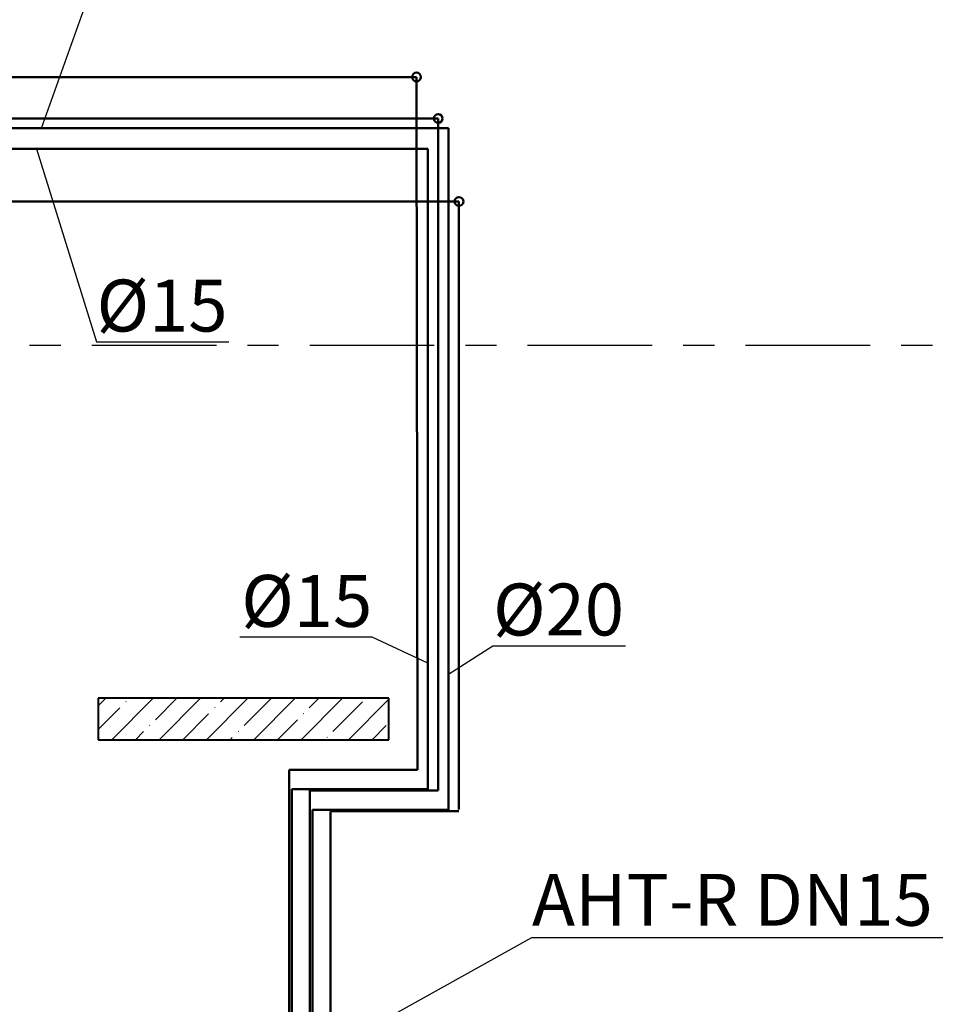
# Model space of a CAD drawing. Extents: x -287352 to -115441, y -101811 to 36628.
# Drawn here: x -214443 to -210031, y 3566 to 8311 of the extents above; entities that cross this region are included whole.
import ezdxf
from ezdxf import colors
from ezdxf.entities.mleader import LeaderData, LeaderLine
from ezdxf.math import Vec2, Vec3

# ---------------------------------------------------------------- set-up
doc = ezdxf.new("R2010")
doc.units = 0
doc.header["$LTSCALE"] = 50
doc.header["$MEASUREMENT"] = 0
doc.header["$PDSIZE"] = 30
for name, pattern in [('ADSK_Линия сетки', [21, 12, -3, 3, -3]), ('CENTER2', [1.125, 0.75, -0.125, 0.125, -0.125]), ('CONTI', [0])]:
    doc.linetypes.add(name, pattern=pattern)
doc.layers.get('0').update_dxf_attribs({"linetype": 'CONTINUOUS'})
doc.layers.get('Defpoints').update_dxf_attribs({"linetype": 'CONTINUOUS'})
doc.layers.add('DCAD-FlowPipes', color=1, linetype='CONTINUOUS', lineweight=50, true_color=0xff0000)
doc.layers.add('DCAD-ReturnPipes', color=5, linetype='CONTINUOUS', lineweight=50, true_color=0x0000ff)
doc.layers.add('DCAD-Leaders', color=7, linetype='CONTINUOUS')
doc.layers.add('Оси', color=150, linetype='CENTER2')
for name, color, linetype, lineweight in [('ВК-В1', 5, 'CONTINUOUS', 50), ('ВК-Т3', 1, 'CONTINUOUS', 50), ('ВК-Т4', 6, 'CONTINUOUS', 50), ('ВК_Н_В1_Т', 150, 'CONTI', 13), ('Несущие колонны', 7, 'CONTINUOUS', 18), ('Размеры', 7, 'CONTINUOUS', 9)]:
    doc.layers.add(name, color=color, linetype=linetype, lineweight=lineweight)
doc.styles.add('DCAD_TEXT', font='GENISO.ttf', dxfattribs={"height": 250})
doc.styles.add('PT Sans Narrow_2', font='txt', dxfattribs={"height": 250})
doc.styles.add('ГОСТ 2.304', font='isocpeur.ttf')
doc.dimstyles.new('_РД_Оси_-_2_5_мм_PT_Sants', dxfattribs={"dimscale": 304.8, "dimtxt": 278.2837156074209, "dimasz": 0.4921259842519685, "dimexe": 0.2624671916010499, "dimexo": 0.3280839895013123, "dimgap": 0.06561679790026247, "dimtad": 1, "dimdec": 0, "dimrnd": 5, "dimzin": 0, "dimdsep": 46, "dimtxsty": 'PT Sans Narrow_2', "dimblk1": 'OBLIQUE', "dimblk2": 'OBLIQUE', "dimsah": 1, "dimcen": 0.09, "dimdle": 0.2624671916010499, "dimazin": 0, "dimtfac": 1, "dimtdec": 4, "dimtix": 1, "dimtmove": 0, "dimatfit": 3, "dimfxl": 1, "dimtvp": 1, "dimtolj": 1, "dimtzin": 0, "dimarcsym": 2})

# ---------------------------------------------------------------- blocks, each defined once
blk = doc.blocks.new('_Oblique')
at = {"color": 0, "linetype": 'ByBlock', "lineweight": -2}
blk.add_line((-0.5, -0.5), (0.5, 0.5), dxfattribs=at)
blk = doc.blocks.new('*D647')
at = {"layer": 'Defpoints', "color": 0, "transparency": 16777216}
for p in [(-205664.0465596342, 14927.29206433485), (-205664.0465596342, 6741.18154994183), (-239564.0465596342, 4042.411337647296)]:
    blk.add_point(p, dxfattribs=at)
at = {"layer": 'Размеры', "color": 0, "lineweight": -2, "transparency": 16777216}
for p, q in [((-239564.0465596342, 4142.411337647296), (-239564.0465596342, 15007.29206433485)), ((-205664.0465596342, 6841.18154994183), (-205664.0465596342, 15007.29206433485)), ((-239644.0465596342, 14927.29206433485), (-205584.0465596342, 14927.29206433485))]:
    blk.add_line(p, q, dxfattribs=at)
at = {"layer": 'Размеры', "color": 0, "lineweight": -2, "transparency": 16777216, "xscale": 150, "yscale": 150, "zscale": 150, "rotation": 180}
blk.add_blockref('_Oblique', (-239564.0465596342, 14927.29206433485), dxfattribs=at)
at = {"layer": 'Размеры', "color": 0, "lineweight": -2, "transparency": 16777216, "xscale": 150, "yscale": 150, "zscale": 150}
blk.add_blockref('_Oblique', (-205664.0465596342, 14927.29206433485), dxfattribs=at)
at = {"layer": 'Размеры', "color": 0, "transparency": 16777216, "insert": (-222614.0465596342, 15072.29206433485), "char_height": 250, "attachment_point": 5, "style": 'PT Sans Narrow_2'}
blk.add_mtext('\\A1;33900', dxfattribs=at)
blk = doc.blocks.new('_None')

msp = doc.modelspace()

# ---------------------------------------------------------------- hatches: boundary and pattern name
at = {"layer": 'Несущие колонны', "lineweight": 9}
h = msp.add_hatch(dxfattribs=at)
h.set_pattern_fill('FP_3', color=0, style=0, pattern_type=2)
h.set_pattern_definition([(45, (-263714.0449575544, -38258.81845005794), (-114.0492527375783, 114.0492527375783), []), (45, (-263599.9959575543, -38258.81845005794), (-114.0492527375783, 114.0492527375783), [201.612, -40.322, 3.353, -36.97])])
h.paths.add_polyline_path([(-212664.0465596342, 4841.181549941946), (-212664.0465596342, 5041.181549941946), (-214064.0465596342, 5041.181549941946), (-214064.0465596342, 4841.181549941946)], flags=0)

# ---------------------------------------------------------------- linework, layer by layer
at = {"layer": 'DCAD-FlowPipes', "linetype": 'Continuous'}
for p, q in [((-215868.6750684837, 7788.333230315475), (-212376.0514434176, 7788.333230315475, 15.32792601041729)), ((-212376.0514434176, 7788.333230315475, 15.32792601044522), (-212376.0514434176, 4503.273101243423, 15.32792601044522)), ((-212376.0514434176, 4503.273101243423, 15.32792601044639), (-213031.2992328808, 4503.273101243423, 0.3133614822974735)), ((-213031.2920524122, 4503.273101243423, 0.3135260179296893), (-213031.2848681733, 2937.353652050802))]:
    msp.add_line(p, q, dxfattribs=at)
at = {"layer": 'DCAD-ReturnPipes', "linetype": 'Continuous'}
for p, q in [((-215768.6750684837, 7688.333230315475), (-212476.0514434176, 7688.333230315475)), ((-212476.0514434176, 7688.333230315475, 15.32792601044522), (-212476.0514434176, 4603.273101243423, 15.32792601044522)), ((-212476.0514434176, 4603.273101243423), (-213131.2848681733, 4603.273101243423)), ((-213131.2848681733, 4603.273101243423), (-213131.2848681733, 2937.353652051102))]:
    msp.add_line(p, q, dxfattribs=at)
at = {"layer": 'ВК-В1'}
for p, q in [((-213825.2901642341, 7434.592840835568, 11.71282342151268), (-218640.202538033, 7434.592859042401, 12.57663842043803)), ((-212326.0433514053, 7434.653350131295, 17.78930475864126), (-216519.4695198541, 7434.653365988052, 18.54162258708241)), ((-212326.0465596346, 4504.977637570562, 17.78930475864126), (-212326.0433514053, 7434.653350131295, 17.78930475864126)), ((-212944.9313518465, 4496.021032960969, 17.75735698522658), (-212326.0465596337, 4496.070561394736, 6.642925829037267)), ((-212944.9313518461, 2931.400100651779), (-212944.9313518461, 4495.322145302722, 17.74942509745532))]:
    msp.add_line(p, q, dxfattribs=at)
msp.add_circle((-212326.0494863139, 7434.653512104123, 26.26299173926417), 21.31539563433034, dxfattribs=at)
at = {"layer": 'ВК-Т3', "ltscale": 10}
msp.add_line((-212426.0515883802, 7834.628434798855, 15.83266140402884), (-216550.2321047625, 7834.636727858509, 7.201978504195241), dxfattribs=at)
at = {"layer": 'ВК-Т3', "color": 1}
for p, q in [((-212426.051588417, 7834.654263033532, 15.8327918017055), (-212426.0514434176, 7734.654074867372, 15.32792601044522)), ((-212426.0514434176, 7734.654074867372, 15.32792601044522), (-212426.0615315526, 4596.024988167612, 1.917721243356766)), ((-213044.9308918347, 4596.020980586705, 0.43979093681628), (-213044.9313518461, 2938.900100651779)), ((-212426.0471104188, 4596.024988260993, 1.917755682661664), (-213044.9308918342, 4596.020980586589, 0.439790936814461))]:
    msp.add_line(p, q, dxfattribs=at)
at = {"layer": 'ВК-Т3'}
msp.add_circle((-212426.0515883802, 7834.628434798855, 15.83266140402884), 21.31539563433034, dxfattribs=at)
at = {"layer": 'ВК-Т4'}
msp.add_line((-212530.7169968085, 8034.654637615778, 8.513566672004345), (-216532.6448369753, 8034.654608798388, 7.139339428493871), dxfattribs=at)
for points, elevation in [([(-212530.7169968085, 7951.739415755612), (-212530.7169968085, 8034.654637615778)], 8.513566672004345), ([(-212530.7169968085, 7951.739415755612), (-212526.0478973468, 4696.021122982667)], 4.657726239525518)]:
    msp.add_lwpolyline(points, dxfattribs=dict(at, elevation=elevation))
for points in [[(-213144.9313518461, 2931.400100651779), (-213144.9313518461, 4696.021122982667)], [(-213144.9313518461, 4696.021122982667), (-212526.0478973468, 4696.021122982667)]]:
    msp.add_lwpolyline(points, dxfattribs=at)
msp.add_circle((-212530.7169968085, 8034.654637615778, 8.513566672004345), 21.31539563433034, dxfattribs=at)
at = {"layer": 'Несущие колонны', "color": 0, "lineweight": 40}
for p, q in [((-212664.0465596342, 5041.181549941888), (-214064.0465596342, 5041.181549941888)), ((-214064.0465596342, 5041.181549941888), (-214064.0465596342, 4841.181549941888)), ((-212664.0465596342, 4841.181549941888), (-212664.0465596342, 5041.181549941888)), ((-214064.0465596342, 4841.181549941888), (-212664.0465596342, 4841.181549941888))]:
    msp.add_line(p, q, dxfattribs=at)
at = {"layer": 'Оси', "color": 0, "linetype": 'ADSK_Линия сетки'}
msp.add_line((-204045.2638727096, 6741.181549941804), (-243055.1531344852, 6741.181549941946), dxfattribs=at)

# ---------------------------------------------------------------- dimensions: what is measured, and where the dimension line sits
at = {"layer": 'Размеры', "color": 0}
dim = msp.add_linear_dim(base=(-205664.0465596342, 14927.29206433485), p1=(-239564.0465596342, 4042.411337647296), p2=(-205664.0465596342, 6741.18154994183), dimstyle='_РД_Оси_-_2_5_мм_PT_Sants', override={"dimpost": '<>', "dimfxl": 34007.25452986122}, dxfattribs=at)
dim.commit()
dim.dimension.update_dxf_attribs({"geometry": '*D647', "text_midpoint": (-222614.0465596342, 15072.29206433485)})

# ---------------------------------------------------------------- leaders
at = {"layer": 'DCAD-Leaders', "linetype": 'Continuous'}
ml = msp.add_multileader_mtext('Standard', dxfattribs=at)
ml.set_content('Ø20', color=256, style='DCAD_TEXT')
ml.set_leader_properties(color=256, linetype='ByLayer', lineweight=-1)
ml.set_arrow_properties(name='NONE')
ml.build(insert=Vec2(0, 0))
ml.multileader.update_dxf_attribs({"has_dogleg": 0, "text_left_attachment_type": 6, "text_right_attachment_type": 6, "dogleg_length": 1, "arrow_head_size": 250})
ctx = ml.context
ctx.base_point, ctx.char_height, ctx.arrow_head_size, ctx.landing_gap_size, ctx.plane_origin = Vec3(-214101.0777691917, 8452.173091988312, 6.718672227094733), 250, 250, 0.09, Vec3(23344.90759830549, -7145.103071279591, 6.718672227094733)
ctx.left_attachment, ctx.right_attachment = 6, 6
notes = []
notes.append((ctx, [(0, (1, 1, 0), (-214102.0777691917, 8452.173091988312, 6.718672227094733), (1, 0), 1, [(0, [(-214337.7573609296, 7788.333230315475, 6.718672227094733)], 0, [])])]))
ctx.mtext.insert, ctx.mtext.line_spacing_style, ctx.mtext.flow_direction = Vec3(-214100.9877691917, 8752.173091988312, 6.718672227094733), 2, 5
ml = msp.add_multileader_mtext('Standard', dxfattribs=at)
ml.set_content('Ø15', color=256, style='DCAD_TEXT')
ml.set_leader_properties(color=256, linetype='ByLayer', lineweight=-1)
ml.set_arrow_properties(name='NONE')
ml.build(insert=Vec2(0, 0))
ml.multileader.update_dxf_attribs({"has_dogleg": 0, "text_left_attachment_type": 6, "text_right_attachment_type": 6, "dogleg_length": 1, "arrow_head_size": 250})
ctx = ml.context
ctx.base_point, ctx.char_height, ctx.arrow_head_size, ctx.landing_gap_size, ctx.plane_origin = Vec3(-214072.7402838839, 6758.177069187397, 6.718672227094733), 250, 250, 0.09, Vec3(23344.90759830549, -7145.103071279591, 6.718672227094733)
ctx.left_attachment, ctx.right_attachment = 6, 6
notes.append((ctx, [(0, (1, 1, 0), (-214073.7402838839, 6758.177069187397, 6.718672227094733), (1, 0), 1, [(0, [(-214361.3679022295, 7688.333230315475, 6.718672227094733)], 0, [])])]))
ctx.mtext.insert, ctx.mtext.line_spacing_style, ctx.mtext.flow_direction = Vec3(-214072.6502838839, 7058.177069187397, 6.718672227094733), 2, 5
ml = msp.add_multileader_mtext('Standard', dxfattribs=at)
ml.set_content('Ø15', color=256, style='DCAD_TEXT')
ml.set_leader_properties(color=256, linetype='ByLayer', lineweight=-1)
ml.set_arrow_properties(name='NONE')
ml.build(insert=Vec2(0, 0))
ml.multileader.update_dxf_attribs({"has_dogleg": 0, "text_left_attachment_type": 6, "text_right_attachment_type": 6, "dogleg_length": 1, "arrow_head_size": 250})
ctx = ml.context
ctx.base_point, ctx.char_height, ctx.arrow_head_size, ctx.landing_gap_size, ctx.plane_origin = Vec3(-213234.9184369032, 5334.822923615058, 15.32792601044523), 250, 250, 0.09, Vec3(26820.21812273099, -6768.581549631665, 15.32792601044523)
ctx.left_attachment, ctx.right_attachment, ctx.text_align_type = 6, 6, 2
notes.append((ctx, [(0, (1, 1, 0), (-212742.7384369032, 5334.822923615058, 15.32792601044523), (-1, 0), 1, [(0, [(-212476.0514434176, 5210.62633453845, 15.32792601044523)], 0, [])])]))
ctx.mtext.insert, ctx.mtext.alignment, ctx.mtext.line_spacing_style, ctx.mtext.flow_direction = Vec3(-212743.8284369032, 5634.822923615058, 15.32792601044523), 3, 2, 5
ml = msp.add_multileader_mtext('Standard', dxfattribs=at)
ml.set_content('Ø20', color=256, style='DCAD_TEXT')
ml.set_leader_properties(color=256, linetype='ByLayer', lineweight=-1)
ml.set_arrow_properties(name='NONE')
ml.build(insert=Vec2(0, 0))
ml.multileader.update_dxf_attribs({"has_dogleg": 0, "text_left_attachment_type": 6, "text_right_attachment_type": 6, "dogleg_length": 1, "arrow_head_size": 250})
ctx = ml.context
ctx.base_point, ctx.char_height, ctx.arrow_head_size, ctx.landing_gap_size, ctx.plane_origin = Vec3(-212162.422996694, 5293.518682749709, 15.32792601044523), 250, 250, 0.09, Vec3(26820.21812273099, -6768.581549631665, 15.32792601044523)
ctx.left_attachment, ctx.right_attachment = 6, 6
notes.append((ctx, [(0, (1, 1, 0), (-212163.422996694, 5293.518682749709, 15.32792601044523), (1, 0), 1, [(0, [(-212376.0514434176, 5156.988161321497, 15.32792601044523)], 0, [])])]))
ctx.mtext.insert, ctx.mtext.line_spacing_style, ctx.mtext.flow_direction = Vec3(-212162.332996694, 5593.518682749709, 15.32792601044523), 2, 5
ml = msp.add_multileader_mtext('Standard', dxfattribs=at)
ml.set_content('AHT-R DN15\\NСт.9 / n=56,5', color=256, style='DCAD_TEXT')
ml.set_leader_properties(color=256, linetype='ByLayer', lineweight=-1)
ml.set_arrow_properties(name='NONE')
ml.build(insert=Vec2(0, 0))
ml.multileader.update_dxf_attribs({"has_dogleg": 0, "text_left_attachment_type": 6, "text_right_attachment_type": 6, "dogleg_length": 1, "arrow_head_size": 250})
ctx = ml.context
ctx.base_point, ctx.char_height, ctx.arrow_head_size, ctx.landing_gap_size = Vec3(-211974.3897445069, 3894.753431567224), 250, 250, 0.09
ctx.left_attachment, ctx.right_attachment = 6, 6
notes.append((ctx, [(0, (1, 1, 0), (-211975.3897445069, 3888.503431567224), (1, 0), 1, [(0, [(-213131.2848681733, 3244.428283665096)], 0, [])])]))
ctx.mtext.insert, ctx.mtext.line_spacing_style, ctx.mtext.flow_direction = Vec3(-211974.2997445069, 4194.753431567224), 2, 5
at = {"layer": 'ВК_Н_В1_Т'}
ml = msp.add_multileader_mtext('Standard', dxfattribs=at)
ml.set_content('\\pxi-1.05;{\\W1;Ст.Т4.1-6%%C15оц.}', color=256, style='ГОСТ 2.304')
ml.set_leader_properties()
ml.build(insert=Vec2(0, 0))
ml.multileader.update_dxf_attribs({"text_left_attachment_type": 6, "text_right_attachment_type": 6})
ctx = ml.context
ctx.base_point, ctx.char_height, ctx.landing_gap_size, ctx.plane_origin = Vec3(-215815.3607764081, 12512.85985464824), 250, 10, Vec3(-254344.8900454259, 4003.138678348099)
ctx.left_attachment, ctx.right_attachment = 6, 6
notes.append((ctx, [(0, (1, 1, 0), (-215823.3607764081, 12512.85985464824), (1, 0), 8, [(0, [(-217585.0043793335, 5091.182368289505)], 0, [])])]))
ctx.mtext.insert, ctx.mtext.width, ctx.mtext.defined_height, ctx.mtext.flow_direction = Vec3(-215805.3607764081, 12832.26640307932), 2198.290420740712, 595.334754351554, 5
ml = msp.add_multileader_mtext('Standard', dxfattribs=at)
ml.set_content('{\\W1;Ст.Т3.1-6%%C20оц.}', color=256, style='ГОСТ 2.304')
ml.set_leader_properties()
ml.build(insert=Vec2(0, 0))
ml.multileader.update_dxf_attribs({"text_left_attachment_type": 6, "text_right_attachment_type": 6})
ctx = ml.context
ctx.base_point, ctx.char_height, ctx.landing_gap_size, ctx.plane_origin = Vec3(-215710.6197692617, 12069.49326786905), 250, 10, Vec3(-254344.8900454259, 3185.563299381116)
ctx.left_attachment, ctx.right_attachment = 6, 6
notes.append((ctx, [(0, (1, 1, 0), (-215718.6197692617, 12069.49326786905), (1, 0), 8, [(0, [(-217485.0043793367, 5083.681549941539)], 0, [])])]))
ctx.mtext.insert, ctx.mtext.width, ctx.mtext.defined_height, ctx.mtext.flow_direction = Vec3(-215700.6197692617, 12388.89981630014), 2144.101293194908, 106.7010481976597, 5
ml = msp.add_multileader_mtext('Standard', dxfattribs=at)
ml.set_content('\\pxi-1.05;{\\W1;Ст.В1.1-6%%C20оц.}', color=256, style='ГОСТ 2.304')
ml.set_leader_properties()
ml.build(insert=Vec2(0, 0))
ml.multileader.update_dxf_attribs({"text_left_attachment_type": 6, "text_right_attachment_type": 6})
ctx = ml.context
ctx.base_point, ctx.char_height, ctx.landing_gap_size, ctx.plane_origin = Vec3(-215616.4927829052, 11563.08271668048), 250, 10, Vec3(-254354.8900454259, 2794.226328030403)
ctx.left_attachment, ctx.right_attachment = 6, 6
notes.append((ctx, [(0, (1, 1, 0), (-215624.4927829052, 11563.08271668048), (1, 0), 8, [(0, [(-217385.0043793367, 5098.681549941539)], 0, [])])]))
ctx.mtext.insert, ctx.mtext.width, ctx.mtext.flow_direction = Vec3(-215606.4927829052, 11882.48926511157), 1668.122923283518, 5
for ctx, leaders in notes:
    for number, flags, end, landing, length, lines in leaders:
        leader = LeaderData()
        leader.index, (leader.has_last_leader_line, leader.has_dogleg_vector, leader.attachment_direction) = number, flags
        leader.last_leader_point, leader.dogleg_vector, leader.dogleg_length = Vec3(end), Vec3(landing), length
        for number, points, colour, breaks in lines:
            line = LeaderLine()
            line.index, line.vertices, line.color, line.breaks = number, Vec3.list(points), colors.encode_raw_color(colour), breaks
            leader.lines.append(line)
        ctx.leaders.append(leader)

doc.saveas('drawing.dxf')
